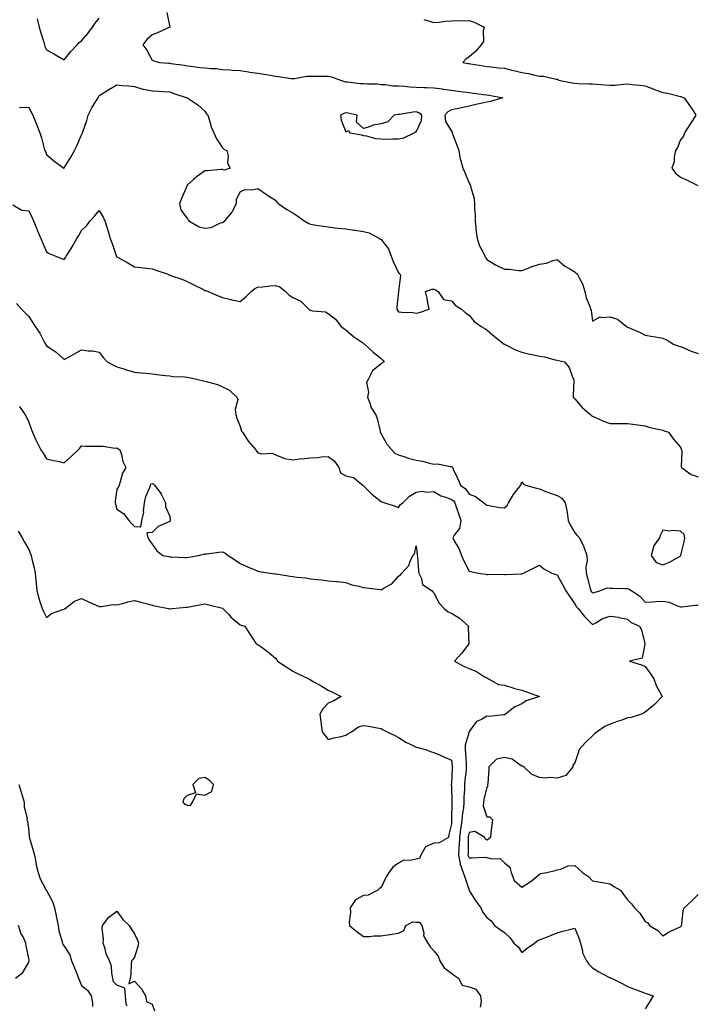
# Model space of a CAD drawing. Units: inches. Extents: x 934163 to 936803, y 7242458 to 7245098.
# Drawn here: x 935243 to 935627, y 7243497 to 7244056 of the extents above; entities that cross this region are included whole.
import ezdxf

# ---------------------------------------------------------------- set-up
doc = ezdxf.new("R2010")
doc.units = ezdxf.units.IN
doc.header["$MEASUREMENT"] = 0
doc.layers.add('Contour_93417242', color=7, linetype='Continuous', true_color=0x36fb7b)

msp = doc.modelspace()

# ---------------------------------------------------------------- linework, layer by layer
at = {"layer": 'Contour_93417242'}
for points in [[(935326.44, 7244060.31, 3226), (935328.05, 7244052, 3226), (935328.07, 7244051.94, 3226), (935328.08, 7244051.92, 3226), (935328.05, 7244051.91, 3226), (935328.03, 7244051.9, 3226), (935321.13, 7244048.83, 3226), (935318.05, 7244047.57, 3226), (935315.05, 7244044.92, 3226), (935312.88, 7244041.92, 3226), (935315.02, 7244038.89, 3226), (935318.05, 7244033.32, 3226), (935319, 7244032.88, 3226), (935322.17, 7244031.92, 3226), (935327.63, 7244031.49, 3226), (935328.05, 7244031.46, 3226), (935328.61, 7244031.36, 3226), (935336.46, 7244030.33, 3226), (935338.05, 7244030.02, 3226), (935340.11, 7244029.86, 3226), (935345.16, 7244029.03, 3226), (935348.05, 7244028.84, 3226), (935351.53, 7244028.44, 3226), (935354.6, 7244028.47, 3226), (935358.05, 7244027.95, 3226), (935362.3, 7244027.66, 3226), (935363.71, 7244027.58, 3226), (935368.05, 7244027.3, 3226), (935372.77, 7244026.64, 3226), (935373.48, 7244026.49, 3226), (935378.05, 7244025.77, 3226), (935381.43, 7244025.31, 3226), (935385.35, 7244024.62, 3226), (935388.05, 7244024.21, 3226), (935390.1, 7244023.97, 3226), (935397.09, 7244022.88, 3226), (935398.05, 7244022.75, 3226), (935398.94, 7244022.81, 3226), (935405.9, 7244024.07, 3226), (935408.05, 7244024.17, 3226), (935410.23, 7244024.1, 3226), (935415.79, 7244024.18, 3226), (935418.05, 7244024.12, 3226), (935419.91, 7244023.78, 3226), (935425.07, 7244021.92, 3226), (935427.27, 7244021.14, 3226), (935428.05, 7244021.01, 3226), (935429.05, 7244020.92, 3226), (935436.2, 7244020.06, 3226), (935438.05, 7244019.91, 3226), (935440.26, 7244019.71, 3226), (935445.87, 7244019.74, 3226), (935448.05, 7244019.5, 3226), (935450.55, 7244019.42, 3226), (935454.83, 7244018.7, 3226), (935458.05, 7244018.62, 3226), (935461.59, 7244018.38, 3226), (935464.26, 7244018.13, 3226), (935468.05, 7244017.89, 3226), (935472.25, 7244017.71, 3226), (935473.78, 7244017.65, 3226), (935478.05, 7244017.48, 3226), (935483, 7244016.87, 3226), (935483.12, 7244016.85, 3226), (935488.05, 7244016.24, 3226), (935491.85, 7244015.72, 3226), (935494.68, 7244015.29, 3226), (935498.05, 7244014.82, 3226), (935500.56, 7244014.43, 3226), (935506.22, 7244013.75, 3226), (935508.05, 7244013.48, 3226), (935509.49, 7244013.36, 3226), (935517.23, 7244011.92, 3226), (935510.14, 7244009.83, 3226), (935508.05, 7244009.3, 3226), (935504.7, 7244008.57, 3226), (935501.95, 7244008.01, 3226), (935498.05, 7244007.12, 3226), (935493.81, 7244006.16, 3226), (935491.93, 7244005.8, 3226), (935488.05, 7244004.98, 3226), (935486.03, 7244003.94, 3226), (935484.25, 7244001.92, 3226), (935484.64, 7243998.5, 3226), (935488.05, 7243992.85, 3226), (935488.4, 7243992.27, 3226), (935488.39, 7243991.92, 3226), (935488.6, 7243991.37, 3226), (935491.12, 7243984.99, 3226), (935492.21, 7243981.92, 3226), (935493.06, 7243976.93, 3226), (935493.07, 7243976.9, 3226), (935494.49, 7243971.92, 3226), (935495.55, 7243969.41, 3226), (935498.05, 7243963.38, 3226), (935498.62, 7243962.49, 3226), (935498.92, 7243961.92, 3226), (935499.03, 7243960.94, 3226), (935500.87, 7243954.74, 3226), (935501.08, 7243951.92, 3226), (935501.02, 7243948.94, 3226), (935501.58, 7243945.45, 3226), (935501.53, 7243941.92, 3226), (935501.92, 7243938.05, 3226), (935502.14, 7243936.01, 3226), (935502.54, 7243931.92, 3226), (935504.03, 7243927.9, 3226), (935505.97, 7243924, 3226), (935506.9, 7243921.92, 3226), (935507.32, 7243921.19, 3226), (935508.05, 7243920.02, 3226), (935512.96, 7243917.01, 3226), (935513.07, 7243916.94, 3226), (935518.05, 7243914.47, 3226), (935520.71, 7243914.58, 3226), (935526.2, 7243913.78, 3226), (935528.05, 7243913.88, 3226), (935531.15, 7243915.03, 3226), (935533.84, 7243916.13, 3226), (935538.05, 7243917.46, 3226), (935541.93, 7243918.03, 3226), (935545.63, 7243919.5, 3226), (935548.05, 7243920.06, 3226), (935552.45, 7243916.32, 3226), (935555.22, 7243914.75, 3226), (935558.05, 7243912.98, 3226), (935558.67, 7243912.54, 3226), (935559.46, 7243911.92, 3226), (935560.73, 7243909.23, 3226), (935562.43, 7243906.3, 3226), (935563.85, 7243901.92, 3226), (935564.43, 7243898.3, 3226), (935566.56, 7243893.41, 3226), (935566.95, 7243891.92, 3226), (935567.34, 7243891.21, 3226), (935568.05, 7243885.09, 3226), (935572.44, 7243887.53, 3226), (935573.23, 7243887.1, 3226), (935578.05, 7243887.54, 3226), (935582.35, 7243886.23, 3226), (935587.41, 7243881.92, 3226), (935587.84, 7243881.71, 3226), (935588.05, 7243881.69, 3226), (935588.47, 7243881.49, 3226), (935594.88, 7243878.76, 3226), (935598.05, 7243877.18, 3226), (935602.44, 7243876.31, 3226), (935603.84, 7243876.14, 3226), (935608.05, 7243875.38, 3226), (935610.41, 7243874.28, 3226), (935614.01, 7243871.92, 3226), (935617.06, 7243870.93, 3226), (935618.05, 7243870.59, 3226), (935620.28, 7243869.69, 3226), (935624.17, 7243868.03, 3226), (935628.05, 7243866.6, 3226)], [(935252.75, 7244056.62, 3226), (935253.96, 7244051.92, 3226), (935254.84, 7244048.71, 3226), (935256.58, 7244043.38, 3226), (935257.02, 7244041.92, 3226), (935257.14, 7244041.01, 3226), (935258.05, 7244039.03, 3226), (935262.71, 7244036.59, 3226), (935264.51, 7244035.46, 3226), (935268.05, 7244033.34, 3226), (935271.86, 7244038.1, 3226), (935275.51, 7244041.92, 3226), (935276.71, 7244043.26, 3226), (935278.05, 7244044.15, 3226), (935281.51, 7244048.46, 3226), (935284.3, 7244051.92, 3226), (935285.8, 7244054.18, 3226), (935288.05, 7244056.99, 3226)], [(935472.38, 7244056.25, 3227), (935474.3, 7244055.67, 3227), (935478.05, 7244054.61, 3227), (935481.02, 7244054.89, 3227), (935484.64, 7244055.33, 3227), (935488.05, 7244055.64, 3227), (935491.8, 7244055.67, 3227), (935494.33, 7244055.64, 3227), (935498.05, 7244055.67, 3227), (935500.96, 7244054.83, 3227), (935506.59, 7244051.92, 3227), (935505.99, 7244049.86, 3227), (935506.22, 7244043.76, 3227), (935504.81, 7244041.92, 3227), (935501.74, 7244038.24, 3227), (935498.05, 7244035.16, 3227), (935496.12, 7244033.84, 3227), (935494.43, 7244031.92, 3227), (935497.53, 7244031.4, 3227), (935498.05, 7244031.3, 3227), (935498.84, 7244031.13, 3227), (935506.22, 7244030.09, 3227), (935508.05, 7244029.62, 3227), (935510.54, 7244029.43, 3227), (935514.99, 7244028.86, 3227), (935518.05, 7244028.67, 3227), (935522.34, 7244027.63, 3227), (935523.52, 7244027.39, 3227), (935528.05, 7244026.19, 3227), (935531.71, 7244025.58, 3227), (935535.33, 7244024.64, 3227), (935538.05, 7244024.11, 3227), (935540.2, 7244024.08, 3227), (935547.51, 7244022.46, 3227), (935548.05, 7244022.45, 3227), (935548.35, 7244022.21, 3227), (935548.75, 7244021.92, 3227), (935556.57, 7244020.45, 3227), (935558.05, 7244020.17, 3227), (935559.94, 7244020.03, 3227), (935566.01, 7244019.88, 3227), (935568.05, 7244019.7, 3227), (935570.45, 7244019.52, 3227), (935575.35, 7244019.22, 3227), (935578.05, 7244019.01, 3227), (935580.92, 7244019.05, 3227), (935585.8, 7244019.67, 3227), (935588.05, 7244019.71, 3227), (935590.58, 7244019.38, 3227), (935595.12, 7244018.99, 3227), (935598.05, 7244018.57, 3227), (935602.91, 7244016.77, 3227), (935603.36, 7244016.61, 3227), (935608.05, 7244014.87, 3227), (935610.66, 7244014.53, 3227), (935617.27, 7244012.7, 3227), (935618.05, 7244012.56, 3227), (935618.57, 7244012.44, 3227), (935620.1, 7244011.92, 3227), (935623.4, 7244007.27, 3227), (935624.62, 7244005.35, 3227), (935626.86, 7244001.92, 3227), (935624.49, 7243998.36, 3227), (935623.32, 7243996.65, 3227), (935620.44, 7243991.92, 3227), (935619.81, 7243990.16, 3227), (935618.05, 7243988.04, 3227), (935616.28, 7243983.7, 3227), (935615.17, 7243981.92, 3227), (935614.42, 7243978.3, 3227), (935614.45, 7243975.51, 3227), (935613.12, 7243971.92, 3227), (935615.17, 7243969.05, 3227), (935618.05, 7243966.82, 3227), (935621.4, 7243965.27, 3227), (935627.84, 7243962.13, 3227)], [(935242.67, 7244006.54, 3225), (935243.53, 7244006.43, 3225), (935248.05, 7244006.49, 3225), (935249.55, 7244003.42, 3225), (935250.34, 7244001.92, 3225), (935251.84, 7243998.13, 3225), (935252.55, 7243996.41, 3225), (935254.23, 7243991.92, 3225), (935255.26, 7243989.13, 3225), (935256.85, 7243983.11, 3225), (935257.23, 7243981.92, 3225), (935257.44, 7243981.31, 3225), (935258.05, 7243979.64, 3225), (935262.26, 7243976.13, 3225), (935267.97, 7243971.92, 3225), (935268.05, 7243971.87, 3225), (935268.08, 7243971.92, 3225), (935268.14, 7243972.01, 3225), (935271.91, 7243978.06, 3225), (935274.08, 7243981.92, 3225), (935275.33, 7243984.64, 3225), (935278.05, 7243990.77, 3225), (935278.39, 7243991.58, 3225), (935278.51, 7243991.92, 3225), (935278.68, 7243992.55, 3225), (935281.06, 7243998.91, 3225), (935281.68, 7244001.92, 3225), (935283.81, 7244006.16, 3225), (935286.33, 7244010.2, 3225), (935287.35, 7244011.92, 3225), (935287.58, 7244012.39, 3225), (935288.05, 7244013.16, 3225), (935291.37, 7244015.23, 3225), (935293.42, 7244016.55, 3225), (935298.05, 7244019.23, 3225), (935301.04, 7244018.93, 3225), (935304.72, 7244018.59, 3225), (935308.05, 7244018.24, 3225), (935312.84, 7244016.71, 3225), (935313.24, 7244016.73, 3225), (935318.05, 7244015.87, 3225), (935321.69, 7244015.55, 3225), (935324.52, 7244015.46, 3225), (935328.05, 7244015.18, 3225), (935330.47, 7244014.34, 3225), (935337.98, 7244011.92, 3225), (935338, 7244011.87, 3225), (935338.05, 7244011.83, 3225), (935338.34, 7244011.63, 3225), (935343.96, 7244007.83, 3225), (935348.05, 7244004.26, 3225), (935348.92, 7244002.79, 3225), (935349.61, 7244001.92, 3225), (935350.44, 7243999.53, 3225), (935351.54, 7243995.41, 3225), (935353.08, 7243991.92, 3225), (935354.63, 7243988.5, 3225), (935358.05, 7243983.38, 3225), (935358.81, 7243982.67, 3225), (935360.44, 7243981.92, 3225), (935361.18, 7243978.79, 3225), (935360.85, 7243974.72, 3225), (935362.42, 7243971.92, 3225), (935359.13, 7243970.85, 3225), (935358.05, 7243971.1, 3225), (935357.29, 7243971.17, 3225), (935349.59, 7243970.38, 3225), (935348.05, 7243970.47, 3225), (935343.1, 7243966.87, 3225), (935341.62, 7243965.49, 3225), (935338.05, 7243962.18, 3225), (935337.94, 7243962.03, 3225), (935337.91, 7243961.92, 3225), (935337.82, 7243961.69, 3225), (935334.89, 7243955.07, 3225), (935333.64, 7243951.92, 3225), (935334.35, 7243948.22, 3225), (935338.05, 7243943.36, 3225), (935338.74, 7243942.61, 3225), (935338.9, 7243941.92, 3225), (935344.75, 7243938.62, 3225), (935348.05, 7243937.87, 3225), (935351.67, 7243938.3, 3225), (935356.95, 7243940.82, 3225), (935358.05, 7243941.07, 3225), (935358.52, 7243941.45, 3225), (935359.27, 7243941.92, 3225), (935363.27, 7243946.71, 3225), (935363.63, 7243947.5, 3225), (935366.03, 7243951.92, 3225), (935365.91, 7243954.07, 3225), (935368.05, 7243958.55, 3225), (935370.41, 7243959.56, 3225), (935375.91, 7243959.78, 3225), (935378.05, 7243960.3, 3225), (935383.01, 7243956.88, 3225), (935383.23, 7243956.74, 3225), (935388.05, 7243953.65, 3225), (935388.8, 7243952.67, 3225), (935389.54, 7243951.92, 3225), (935394.61, 7243948.47, 3225), (935398.05, 7243946.51, 3225), (935400.75, 7243944.62, 3225), (935404.44, 7243941.92, 3225), (935406.73, 7243940.6, 3225), (935408.05, 7243940.04, 3225), (935410.27, 7243939.7, 3225), (935415.1, 7243938.97, 3225), (935418.05, 7243938.52, 3225), (935421.86, 7243938.11, 3225), (935423.9, 7243937.77, 3225), (935428.05, 7243937.37, 3225), (935432.86, 7243936.73, 3225), (935433.33, 7243936.65, 3225), (935438.05, 7243935.95, 3225), (935441.35, 7243935.22, 3225), (935447.13, 7243931.92, 3225), (935447.72, 7243931.59, 3225), (935448.05, 7243931.36, 3225), (935452.26, 7243926.13, 3225), (935453.71, 7243921.92, 3225), (935454.96, 7243918.83, 3225), (935458.05, 7243912.51, 3225), (935458.34, 7243912.21, 3225), (935458.67, 7243911.92, 3225), (935459, 7243910.96, 3225), (935458.05, 7243901.92, 3225), (935457.04, 7243892.93, 3225), (935456.95, 7243891.92, 3225), (935457.37, 7243891.25, 3225), (935458.05, 7243890.38, 3225), (935459.85, 7243890.12, 3225), (935466.02, 7243889.89, 3225), (935468.05, 7243889.54, 3225), (935469.93, 7243890.04, 3225), (935475.29, 7243891.92, 3225), (935474.57, 7243895.4, 3225), (935474.26, 7243898.13, 3225), (935473.27, 7243901.92, 3225), (935476.82, 7243903.15, 3225), (935478.05, 7243903.23, 3225), (935479, 7243902.87, 3225), (935480.51, 7243901.92, 3225), (935483.53, 7243897.4, 3225), (935488.05, 7243896.57, 3225), (935490.21, 7243894.08, 3225), (935493.66, 7243891.92, 3225), (935495.98, 7243889.85, 3225), (935498.05, 7243888.41, 3225), (935500.98, 7243884.85, 3225), (935504.82, 7243881.92, 3225), (935506.93, 7243880.81, 3225), (935508.05, 7243880.07, 3225), (935512.51, 7243876.38, 3225), (935518.03, 7243871.92, 3225), (935518.07, 7243871.9, 3225), (935524.77, 7243868.64, 3225), (935528.05, 7243867.47, 3225), (935532.45, 7243866.32, 3225), (935533.84, 7243866.13, 3225), (935538.05, 7243865.23, 3225), (935540.88, 7243864.74, 3225), (935546.87, 7243863.1, 3225), (935548.05, 7243862.86, 3225), (935548.8, 7243862.67, 3225), (935552.15, 7243861.92, 3225), (935554.86, 7243858.73, 3225), (935556.81, 7243853.16, 3225), (935557.42, 7243851.92, 3225), (935557.43, 7243851.3, 3225), (935557.2, 7243842.77, 3225), (935557.22, 7243841.92, 3225), (935557.58, 7243841.45, 3225), (935558.05, 7243840.94, 3225), (935562.17, 7243836.04, 3225), (935567.14, 7243831.92, 3225), (935567.61, 7243831.47, 3225), (935568.05, 7243831.18, 3225), (935569.35, 7243830.62, 3225), (935574.41, 7243828.28, 3225), (935578.05, 7243826.88, 3225), (935583.03, 7243826.9, 3225), (935583.07, 7243826.9, 3225), (935588.05, 7243826.92, 3225), (935592.49, 7243826.36, 3225), (935593.84, 7243826.13, 3225), (935598.05, 7243825.55, 3225), (935600.74, 7243824.61, 3225), (935606.4, 7243823.56, 3225), (935608.05, 7243823.11, 3225), (935608.85, 7243822.72, 3225), (935611.3, 7243821.92, 3225), (935614.13, 7243818, 3225), (935618.05, 7243813.46, 3225), (935618.44, 7243812.3, 3225), (935618.7, 7243811.92, 3225), (935618.89, 7243811.07, 3225), (935618.45, 7243802.32, 3225), (935618.65, 7243801.92, 3225), (935624.06, 7243797.93, 3225), (935628.05, 7243796.71, 3225)], [(935238.96, 7243951.01, 3224), (935244.15, 7243948.01, 3224), (935248.05, 7243947.72, 3224), (935249.9, 7243943.77, 3224), (935250.73, 7243941.92, 3224), (935252.6, 7243937.37, 3224), (935252.86, 7243936.72, 3224), (935254.88, 7243931.92, 3224), (935255.74, 7243929.61, 3224), (935258.05, 7243924.34, 3224), (935259.67, 7243923.54, 3224), (935263.48, 7243921.92, 3224), (935266.7, 7243920.56, 3224), (935268.05, 7243920.11, 3224), (935268.83, 7243921.15, 3224), (935269.33, 7243921.92, 3224), (935271.55, 7243925.42, 3224), (935272.73, 7243927.23, 3224), (935275.39, 7243931.92, 3224), (935276.37, 7243933.6, 3224), (935278.05, 7243936.52, 3224), (935280.82, 7243939.16, 3224), (935282.82, 7243941.92, 3224), (935285.32, 7243944.65, 3224), (935288.05, 7243947.93, 3224), (935290.27, 7243944.15, 3224), (935291.23, 7243941.92, 3224), (935292.69, 7243937.27, 3224), (935292.87, 7243936.74, 3224), (935294.32, 7243931.92, 3224), (935295.32, 7243929.19, 3224), (935297.66, 7243922.31, 3224), (935297.8, 7243921.92, 3224), (935297.9, 7243921.76, 3224), (935298.05, 7243921.59, 3224), (935298.81, 7243921.17, 3224), (935304.2, 7243918.07, 3224), (935308.05, 7243915.98, 3224), (935311.64, 7243915.51, 3224), (935314.81, 7243915.16, 3224), (935318.05, 7243914.75, 3224), (935320.14, 7243914.01, 3224), (935326.52, 7243911.92, 3224), (935327.57, 7243911.44, 3224), (935328.05, 7243911.23, 3224), (935329.16, 7243910.81, 3224), (935335, 7243908.87, 3224), (935338.05, 7243907.54, 3224), (935341.83, 7243905.7, 3224), (935346.81, 7243903.16, 3224), (935348.05, 7243902.54, 3224), (935348.51, 7243902.38, 3224), (935349.88, 7243901.92, 3224), (935355.53, 7243899.4, 3224), (935358.05, 7243898.38, 3224), (935362.67, 7243897.3, 3224), (935363.26, 7243897.13, 3224), (935368.05, 7243896.16, 3224), (935371.2, 7243898.78, 3224), (935374.27, 7243901.92, 3224), (935376.38, 7243903.6, 3224), (935378.05, 7243904.4, 3224), (935380.72, 7243904.59, 3224), (935384.95, 7243905.02, 3224), (935388.05, 7243905.22, 3224), (935390.61, 7243904.49, 3224), (935393.77, 7243901.92, 3224), (935395.9, 7243899.77, 3224), (935398.05, 7243898.39, 3224), (935402.51, 7243896.38, 3224), (935407.05, 7243891.92, 3224), (935407.61, 7243891.48, 3224), (935408.05, 7243891.24, 3224), (935409.04, 7243890.93, 3224), (935416.5, 7243890.37, 3224), (935418.05, 7243889.38, 3224), (935422.21, 7243886.08, 3224), (935425.37, 7243881.92, 3224), (935427, 7243880.87, 3224), (935428.05, 7243880.03, 3224), (935432.46, 7243876.33, 3224), (935435.84, 7243874.13, 3224), (935438.05, 7243872.62, 3224), (935438.33, 7243872.2, 3224), (935438.74, 7243871.92, 3224), (935443.6, 7243867.48, 3224), (935448.05, 7243863.77, 3224), (935449.03, 7243862.9, 3224), (935449.88, 7243861.92, 3224), (935448.61, 7243861.36, 3224), (935448.05, 7243860.84, 3224), (935443.18, 7243856.78, 3224), (935440.64, 7243851.92, 3224), (935439.85, 7243850.12, 3224), (935440.88, 7243844.74, 3224), (935440.39, 7243841.92, 3224), (935441.86, 7243838.11, 3224), (935442.28, 7243836.15, 3224), (935445.14, 7243831.92, 3224), (935445.9, 7243829.76, 3224), (935447.47, 7243822.5, 3224), (935447.63, 7243821.92, 3224), (935447.75, 7243821.62, 3224), (935448.05, 7243821.15, 3224), (935451.39, 7243815.27, 3224), (935454.25, 7243811.92, 3224), (935456.06, 7243809.93, 3224), (935458.05, 7243809.13, 3224), (935462.18, 7243807.79, 3224), (935463.45, 7243807.32, 3224), (935468.05, 7243806.04, 3224), (935471.64, 7243805.5, 3224), (935475.6, 7243804.36, 3224), (935478.05, 7243803.9, 3224), (935480.12, 7243803.99, 3224), (935487.43, 7243802.54, 3224), (935488.05, 7243802.58, 3224), (935488.4, 7243802.26, 3224), (935488.57, 7243801.92, 3224), (935489.01, 7243800.95, 3224), (935491.65, 7243795.52, 3224), (935493.15, 7243791.92, 3224), (935495.93, 7243789.8, 3224), (935498.05, 7243786.89, 3224), (935501.61, 7243785.48, 3224), (935506.48, 7243781.92, 3224), (935507.31, 7243781.18, 3224), (935508.05, 7243780.53, 3224), (935509.53, 7243780.44, 3224), (935515.37, 7243779.24, 3224), (935518.05, 7243779.11, 3224), (935519.57, 7243780.4, 3224), (935520.32, 7243781.92, 3224), (935523.26, 7243786.71, 3224), (935525.18, 7243789.05, 3224), (935527.47, 7243791.92, 3224), (935527.59, 7243792.39, 3224), (935528.05, 7243793.89, 3224), (935528.83, 7243792.7, 3224), (935530.1, 7243791.92, 3224), (935536.28, 7243790.15, 3224), (935538.05, 7243789.75, 3224), (935541.59, 7243788.38, 3224), (935543.63, 7243787.5, 3224), (935548.05, 7243786.01, 3224), (935550.75, 7243784.62, 3224), (935552.63, 7243781.92, 3224), (935553.56, 7243777.44, 3224), (935553.65, 7243776.32, 3224), (935554.38, 7243771.92, 3224), (935555.43, 7243769.3, 3224), (935558.05, 7243764.85, 3224), (935559.47, 7243763.34, 3224), (935560.76, 7243761.92, 3224), (935563.1, 7243756.97, 3224), (935563.13, 7243756.84, 3224), (935564.88, 7243751.92, 3224), (935565.09, 7243748.96, 3224), (935564.39, 7243745.57, 3224), (935564.55, 7243741.92, 3224), (935565.3, 7243739.17, 3224), (935566.76, 7243733.21, 3224), (935567.09, 7243731.92, 3224), (935567.46, 7243731.33, 3224), (935568.05, 7243730.74, 3224), (935569.01, 7243730.96, 3224), (935572.35, 7243731.92, 3224), (935576.41, 7243733.56, 3224), (935578.05, 7243733.38, 3224), (935579.48, 7243733.35, 3224), (935586.77, 7243733.2, 3224), (935588.05, 7243733.16, 3224), (935588.98, 7243732.85, 3224), (935590.41, 7243731.92, 3224), (935594.94, 7243728.8, 3224), (935598.05, 7243725.55, 3224), (935601.86, 7243725.73, 3224), (935604.1, 7243725.87, 3224), (935608.05, 7243726.06, 3224), (935611.65, 7243725.51, 3224), (935616.81, 7243723.16, 3224), (935618.05, 7243722.84, 3224), (935618.88, 7243722.75, 3224), (935626.13, 7243723.84, 3224), (935628.05, 7243723.72, 3224)], [(935241.11, 7243894.98, 3223), (935243.99, 7243891.92, 3223), (935245.97, 7243889.85, 3223), (935248.05, 7243887.66, 3223), (935250.29, 7243884.17, 3223), (935251.69, 7243881.92, 3223), (935254.27, 7243878.13, 3223), (935257.02, 7243872.95, 3223), (935257.61, 7243871.92, 3223), (935257.75, 7243871.63, 3223), (935258.05, 7243871.04, 3223), (935260.72, 7243869.25, 3223), (935263.62, 7243867.49, 3223), (935268.05, 7243863.25, 3223), (935270.94, 7243864.81, 3223), (935273.7, 7243866.28, 3223), (935278.05, 7243868.74, 3223), (935281.72, 7243868.25, 3223), (935284.25, 7243868.11, 3223), (935288.05, 7243867.5, 3223), (935290.41, 7243864.28, 3223), (935292.59, 7243861.92, 3223), (935296.13, 7243860, 3223), (935298.05, 7243859.1, 3223), (935302.06, 7243857.92, 3223), (935303.59, 7243857.47, 3223), (935308.05, 7243856.13, 3223), (935311.82, 7243855.7, 3223), (935314.51, 7243855.46, 3223), (935318.05, 7243855.06, 3223), (935320.8, 7243854.67, 3223), (935325.74, 7243854.23, 3223), (935328.05, 7243853.94, 3223), (935329.82, 7243853.69, 3223), (935336.54, 7243853.43, 3223), (935338.05, 7243853.25, 3223), (935339.17, 7243853.04, 3223), (935344.07, 7243851.92, 3223), (935347.32, 7243851.19, 3223), (935348.05, 7243850.99, 3223), (935349.46, 7243850.51, 3223), (935355.14, 7243849.02, 3223), (935358.05, 7243847.74, 3223), (935361.93, 7243845.8, 3223), (935366.12, 7243841.92, 3223), (935366.68, 7243840.55, 3223), (935365.13, 7243834.84, 3223), (935365.55, 7243831.92, 3223), (935366.11, 7243829.98, 3223), (935368.05, 7243825.27, 3223), (935368.75, 7243822.61, 3223), (935369.37, 7243821.92, 3223), (935372.07, 7243817.9, 3223), (935372.83, 7243816.7, 3223), (935376.97, 7243811.92, 3223), (935377.33, 7243811.2, 3223), (935378.05, 7243810.34, 3223), (935380.18, 7243809.79, 3223), (935386.3, 7243810.17, 3223), (935388.05, 7243809.07, 3223), (935392.52, 7243807.45, 3223), (935393.19, 7243807.06, 3223), (935398.05, 7243806.26, 3223), (935403.01, 7243806.97, 3223), (935403.08, 7243806.95, 3223), (935408.05, 7243807.38, 3223), (935412.36, 7243807.61, 3223), (935414.05, 7243807.92, 3223), (935418.05, 7243808.2, 3223), (935421.7, 7243805.57, 3223), (935424.1, 7243801.92, 3223), (935425.07, 7243798.93, 3223), (935428.05, 7243797.3, 3223), (935432.42, 7243796.3, 3223), (935437.66, 7243791.92, 3223), (935437.86, 7243791.72, 3223), (935438.05, 7243791.6, 3223), (935442.86, 7243786.73, 3223), (935444.66, 7243785.31, 3223), (935448.05, 7243782.55, 3223), (935448.57, 7243782.45, 3223), (935450.13, 7243781.92, 3223), (935456.03, 7243779.9, 3223), (935458.05, 7243779.3, 3223), (935459.01, 7243780.95, 3223), (935460.34, 7243781.92, 3223), (935464.23, 7243785.74, 3223), (935468.05, 7243787.94, 3223), (935471.55, 7243788.42, 3223), (935474.1, 7243787.97, 3223), (935478.05, 7243788.28, 3223), (935481.96, 7243785.83, 3223), (935484.86, 7243785.1, 3223), (935488.05, 7243783.86, 3223), (935489.12, 7243782.99, 3223), (935489.96, 7243781.92, 3223), (935490.93, 7243779.04, 3223), (935491.93, 7243775.8, 3223), (935493.34, 7243771.92, 3223), (935492.59, 7243767.38, 3223), (935489.62, 7243763.49, 3223), (935488.82, 7243761.92, 3223), (935489.62, 7243760.35, 3223), (935492.15, 7243756.02, 3223), (935493.71, 7243751.92, 3223), (935495.11, 7243748.98, 3223), (935498.05, 7243743, 3223), (935499.04, 7243742.91, 3223), (935503.28, 7243741.92, 3223), (935507.53, 7243741.39, 3223), (935508.05, 7243741.27, 3223), (935508.83, 7243741.14, 3223), (935517.48, 7243741.35, 3223), (935518.05, 7243741.2, 3223), (935518.79, 7243741.18, 3223), (935527.67, 7243741.54, 3223), (935528.05, 7243741.53, 3223), (935528.27, 7243741.7, 3223), (935528.84, 7243741.92, 3223), (935534.97, 7243745.01, 3223), (935538.05, 7243746.46, 3223), (935540.47, 7243744.34, 3223), (935545.1, 7243741.92, 3223), (935547.24, 7243741.12, 3223), (935548.05, 7243740.96, 3223), (935551.35, 7243735.22, 3223), (935552.98, 7243731.92, 3223), (935554.98, 7243728.85, 3223), (935558.05, 7243724.6, 3223), (935558.99, 7243722.87, 3223), (935559.92, 7243721.92, 3223), (935563.54, 7243717.42, 3223), (935568.05, 7243712.88, 3223), (935569.96, 7243713.83, 3223), (935573.84, 7243716.13, 3223), (935578.05, 7243717.58, 3223), (935583.01, 7243716.88, 3223), (935583.14, 7243716.83, 3223), (935588.05, 7243715.77, 3223), (935590.04, 7243713.91, 3223), (935594.73, 7243711.92, 3223), (935595.85, 7243709.72, 3223), (935597.86, 7243702.11, 3223), (935597.93, 7243701.92, 3223), (935597.79, 7243701.66, 3223), (935596.25, 7243693.73, 3223), (935589.03, 7243691.92, 3223), (935596.01, 7243689.88, 3223), (935598.05, 7243688.95, 3223), (935601, 7243684.87, 3223), (935602.91, 7243681.92, 3223), (935604.27, 7243678.14, 3223), (935607.22, 7243672.75, 3223), (935607.62, 7243671.92, 3223), (935602.95, 7243667.02, 3223), (935598.05, 7243663.11, 3223), (935597.33, 7243662.63, 3223), (935596.01, 7243661.92, 3223), (935589.97, 7243660, 3223), (935588.05, 7243659.72, 3223), (935584.69, 7243658.56, 3223), (935582.26, 7243657.71, 3223), (935578.05, 7243656.28, 3223), (935575.15, 7243654.81, 3223), (935570.71, 7243651.92, 3223), (935569.27, 7243650.7, 3223), (935568.05, 7243649.6, 3223), (935564.22, 7243645.75, 3223), (935560.57, 7243641.92, 3223), (935559.94, 7243640.03, 3223), (935558.05, 7243634.33, 3223), (935556.97, 7243632.99, 3223), (935557.03, 7243631.92, 3223), (935552.9, 7243627.07, 3223), (935548.05, 7243625.62, 3223), (935544.05, 7243625.91, 3223), (935541.67, 7243625.54, 3223), (935538.05, 7243625.97, 3223), (935533.72, 7243627.59, 3223), (935529.05, 7243631.92, 3223), (935528.47, 7243632.34, 3223), (935528.05, 7243632.33, 3223), (935527.11, 7243632.87, 3223), (935522.49, 7243636.36, 3223), (935518.05, 7243637.31, 3223), (935513.63, 7243636.34, 3223), (935509.34, 7243631.92, 3223), (935509.22, 7243630.75, 3223), (935508.6, 7243622.47, 3223), (935508.55, 7243621.92, 3223), (935508.73, 7243621.24, 3223), (935508.05, 7243620.39, 3223), (935506.46, 7243613.51, 3223), (935506.18, 7243611.92, 3223), (935506.05, 7243609.92, 3223), (935508.05, 7243603.52, 3223), (935509.73, 7243603.6, 3223), (935511.38, 7243601.92, 3223), (935510.99, 7243598.98, 3223), (935510.4, 7243594.26, 3223), (935510.12, 7243591.92, 3223), (935509.09, 7243590.88, 3223), (935508.05, 7243590.41, 3223), (935507.23, 7243591.11, 3223), (935506.92, 7243591.92, 3223), (935501.39, 7243595.27, 3223), (935498.05, 7243594.66, 3223), (935497.54, 7243592.43, 3223), (935497.48, 7243591.92, 3223), (935497.44, 7243591.31, 3223), (935497.42, 7243582.55, 3223), (935497.38, 7243581.92, 3223), (935497.49, 7243581.36, 3223), (935498.05, 7243580.36, 3223), (935499.69, 7243580.28, 3223), (935506.8, 7243580.66, 3223), (935508.05, 7243580.59, 3223), (935510.08, 7243579.89, 3223), (935515.79, 7243579.66, 3223), (935518.05, 7243577.48, 3223), (935521.13, 7243575, 3223), (935521.9, 7243571.92, 3223), (935523.65, 7243567.53, 3223), (935528.05, 7243563.71, 3223), (935532.74, 7243566.61, 3223), (935533.14, 7243566.83, 3223), (935538.05, 7243571.13, 3223), (935538.53, 7243571.44, 3223), (935542.24, 7243571.92, 3223), (935546.84, 7243573.13, 3223), (935548.05, 7243573.59, 3223), (935550.04, 7243573.9, 3223), (935554.24, 7243575.73, 3223), (935558.05, 7243576.04, 3223), (935560.19, 7243574.06, 3223), (935562.45, 7243571.92, 3223), (935565.77, 7243569.63, 3223), (935568.05, 7243567.28, 3223), (935572.58, 7243566.45, 3223), (935573.72, 7243566.25, 3223), (935578.05, 7243565.46, 3223), (935580.2, 7243564.08, 3223), (935584.01, 7243561.92, 3223), (935585.69, 7243559.56, 3223), (935588.05, 7243556.5, 3223), (935590.25, 7243554.12, 3223), (935592, 7243551.92, 3223), (935594.99, 7243548.86, 3223), (935598.05, 7243544.24, 3223), (935599.45, 7243543.32, 3223), (935600.56, 7243541.92, 3223), (935605.12, 7243538.99, 3223), (935608.05, 7243535.96, 3223), (935611.64, 7243538.33, 3223), (935616.65, 7243540.51, 3223), (935618.05, 7243541.23, 3223), (935618.39, 7243541.58, 3223), (935618.57, 7243541.92, 3223), (935618.75, 7243542.62, 3223), (935619.58, 7243550.39, 3223), (935620.16, 7243551.92, 3223), (935624.31, 7243555.65, 3223), (935628.05, 7243559.49, 3223)], [(935242.76, 7243836.63, 3222), (935245.94, 7243831.92, 3222), (935246.65, 7243830.51, 3222), (935248.05, 7243827.68, 3222), (935249.5, 7243823.38, 3222), (935250.14, 7243821.92, 3222), (935251.92, 7243818.05, 3222), (935252.6, 7243816.47, 3222), (935254.95, 7243811.92, 3222), (935256.16, 7243810.03, 3222), (935258.05, 7243806.85, 3222), (935261.99, 7243805.86, 3222), (935264.52, 7243805.45, 3222), (935268.05, 7243804.67, 3222), (935271.9, 7243808.06, 3222), (935276.07, 7243811.92, 3222), (935277.01, 7243812.96, 3222), (935278.05, 7243814.25, 3222), (935280.27, 7243814.14, 3222), (935285.83, 7243814.14, 3222), (935288.05, 7243814.04, 3222), (935290.27, 7243814.14, 3222), (935296.98, 7243812.98, 3222), (935298.05, 7243813.06, 3222), (935298.73, 7243812.6, 3222), (935299.75, 7243811.92, 3222), (935300.6, 7243809.37, 3222), (935301.43, 7243805.3, 3222), (935303.07, 7243801.92, 3222), (935301.24, 7243798.74, 3222), (935300, 7243793.86, 3222), (935299.26, 7243791.92, 3222), (935298.98, 7243790.99, 3222), (935298.05, 7243789.7, 3222), (935297.11, 7243782.86, 3222), (935297.13, 7243781.92, 3222), (935297.33, 7243781.21, 3222), (935298.05, 7243778.35, 3222), (935301.87, 7243775.75, 3222), (935304.93, 7243771.92, 3222), (935306.36, 7243770.23, 3222), (935308.05, 7243768.38, 3222), (935311.63, 7243768.34, 3222), (935312.27, 7243771.92, 3222), (935313.34, 7243776.63, 3222), (935313.26, 7243777.13, 3222), (935313.79, 7243781.92, 3222), (935314.41, 7243785.56, 3222), (935316.81, 7243790.68, 3222), (935317.17, 7243791.92, 3222), (935317.3, 7243792.67, 3222), (935318.05, 7243792.88, 3222), (935318.71, 7243792.58, 3222), (935319.43, 7243791.92, 3222), (935323.11, 7243786.98, 3222), (935323.19, 7243786.77, 3222), (935325.62, 7243781.92, 3222), (935325.72, 7243779.6, 3222), (935328.05, 7243774.36, 3222), (935328.32, 7243772.19, 3222), (935328.31, 7243771.92, 3222), (935328.27, 7243771.7, 3222), (935328.05, 7243771.37, 3222), (935326.84, 7243770.71, 3222), (935321.44, 7243768.53, 3222), (935318.05, 7243764.95, 3222), (935315.05, 7243764.92, 3222), (935315.6, 7243761.92, 3222), (935316.62, 7243760.48, 3222), (935318.05, 7243758.38, 3222), (935320.73, 7243754.6, 3222), (935324.2, 7243751.92, 3222), (935327.52, 7243751.38, 3222), (935328.05, 7243751.28, 3222), (935328.71, 7243751.26, 3222), (935337.02, 7243750.89, 3222), (935338.05, 7243750.87, 3222), (935338.89, 7243751.07, 3222), (935344.47, 7243751.92, 3222), (935347.24, 7243752.73, 3222), (935348.05, 7243752.84, 3222), (935349.07, 7243752.95, 3222), (935356.03, 7243753.93, 3222), (935358.05, 7243754.11, 3222), (935359.48, 7243753.35, 3222), (935361.19, 7243751.92, 3222), (935365.46, 7243749.33, 3222), (935368.05, 7243747.5, 3222), (935371.9, 7243745.78, 3222), (935375.96, 7243744.01, 3222), (935378.05, 7243743.09, 3222), (935379.12, 7243742.98, 3222), (935385, 7243741.92, 3222), (935387.73, 7243741.6, 3222), (935388.05, 7243741.55, 3222), (935388.47, 7243741.5, 3222), (935396.38, 7243740.26, 3222), (935398.05, 7243740.08, 3222), (935400.24, 7243739.72, 3222), (935405.41, 7243739.28, 3222), (935408.05, 7243738.77, 3222), (935411.65, 7243738.32, 3222), (935414.26, 7243738.12, 3222), (935418.05, 7243737.59, 3222), (935422.81, 7243737.15, 3222), (935423.31, 7243737.18, 3222), (935428.05, 7243736.6, 3222), (935431.55, 7243735.42, 3222), (935435.36, 7243734.61, 3222), (935438.05, 7243733.85, 3222), (935439.76, 7243733.64, 3222), (935447.29, 7243732.67, 3222), (935448.05, 7243732.58, 3222), (935449.77, 7243733.65, 3222), (935454.12, 7243735.85, 3222), (935458.05, 7243740.25, 3222), (935459, 7243740.97, 3222), (935459.82, 7243741.92, 3222), (935463.74, 7243746.23, 3222), (935464.32, 7243748.19, 3222), (935466.06, 7243751.92, 3222), (935466.99, 7243752.98, 3222), (935468.05, 7243757.48, 3222), (935468.6, 7243752.47, 3222), (935468.64, 7243751.92, 3222), (935468.75, 7243751.22, 3222), (935469.34, 7243743.21, 3222), (935469.59, 7243741.92, 3222), (935470.96, 7243739.01, 3222), (935471.64, 7243735.51, 3222), (935477.03, 7243731.92, 3222), (935477.53, 7243731.39, 3222), (935478.05, 7243730.83, 3222), (935481.03, 7243724.9, 3222), (935483.9, 7243721.92, 3222), (935486.17, 7243720.04, 3222), (935488.05, 7243719.27, 3222), (935492.51, 7243716.38, 3222), (935497.63, 7243711.92, 3222), (935497.51, 7243711.38, 3222), (935497.92, 7243702.05, 3222), (935497.87, 7243701.92, 3222), (935497.26, 7243701.13, 3222), (935493.64, 7243696.33, 3222), (935489.82, 7243691.92, 3222), (935495.17, 7243689.04, 3222), (935498.05, 7243687.9, 3222), (935502.2, 7243686.07, 3222), (935506.81, 7243683.16, 3222), (935508.05, 7243682.45, 3222), (935508.51, 7243682.38, 3222), (935509, 7243681.92, 3222), (935514.78, 7243678.66, 3222), (935518.05, 7243678.27, 3222), (935522.9, 7243676.76, 3222), (935523.28, 7243676.69, 3222), (935528.05, 7243675.45, 3222), (935530.66, 7243674.54, 3222), (935537.95, 7243671.92, 3222), (935530.5, 7243669.47, 3222), (935528.05, 7243667.72, 3222), (935523.97, 7243666, 3222), (935518.79, 7243661.92, 3222), (935518.34, 7243661.63, 3222), (935518.05, 7243661.51, 3222), (935517.66, 7243661.53, 3222), (935509.32, 7243660.64, 3222), (935508.05, 7243660.68, 3222), (935504.99, 7243658.86, 3222), (935502.3, 7243657.67, 3222), (935498.05, 7243652.02, 3222), (935498.02, 7243651.95, 3222), (935498.02, 7243651.92, 3222), (935498.02, 7243651.89, 3222), (935495.74, 7243644.23, 3222), (935495.74, 7243641.92, 3222), (935495.95, 7243639.81, 3222), (935496.31, 7243633.67, 3222), (935496.46, 7243631.92, 3222), (935496.31, 7243630.18, 3222), (935495.62, 7243624.35, 3222), (935495.42, 7243621.92, 3222), (935495.38, 7243619.25, 3222), (935495.12, 7243614.85, 3222), (935495.08, 7243611.92, 3222), (935494.77, 7243608.65, 3222), (935494.31, 7243605.66, 3222), (935494.01, 7243601.92, 3222), (935493.33, 7243597.2, 3222), (935493.23, 7243596.74, 3222), (935492.66, 7243591.92, 3222), (935492.41, 7243587.56, 3222), (935492.23, 7243586.1, 3222), (935491.96, 7243581.92, 3222), (935492.95, 7243577.02, 3222), (935492.94, 7243576.81, 3222), (935494.74, 7243571.92, 3222), (935495.53, 7243569.4, 3222), (935498.01, 7243561.96, 3222), (935498.03, 7243561.92, 3222), (935498.03, 7243561.9, 3222), (935498.05, 7243561.78, 3222), (935501.83, 7243555.7, 3222), (935504.79, 7243551.92, 3222), (935505.7, 7243549.57, 3222), (935508.05, 7243546.49, 3222), (935510.66, 7243544.53, 3222), (935512.49, 7243541.92, 3222), (935515.67, 7243539.54, 3222), (935518.05, 7243537.94, 3222), (935521.21, 7243535.08, 3222), (935523.46, 7243531.92, 3222), (935525.94, 7243529.81, 3222), (935528.05, 7243526.5, 3222), (935530.99, 7243528.98, 3222), (935535.19, 7243531.92, 3222), (935536.73, 7243533.24, 3222), (935538.05, 7243533.79, 3222), (935541.11, 7243534.98, 3222), (935543.95, 7243536.01, 3222), (935548.05, 7243537.75, 3222), (935551.3, 7243538.67, 3222), (935555.91, 7243539.77, 3222), (935558.05, 7243540.34, 3222), (935560.53, 7243534.4, 3222), (935561.31, 7243531.92, 3222), (935562.44, 7243527.53, 3222), (935562.48, 7243526.35, 3222), (935564.62, 7243521.92, 3222), (935566.08, 7243519.95, 3222), (935568.05, 7243517.94, 3222), (935571.67, 7243515.53, 3222), (935577.37, 7243512.6, 3222), (935578.05, 7243512.22, 3222), (935578.27, 7243512.14, 3222), (935578.86, 7243511.92, 3222), (935585.03, 7243508.89, 3222), (935588.05, 7243507.31, 3222), (935591.9, 7243505.77, 3222), (935595.56, 7243504.41, 3222), (935598.05, 7243503.45, 3222), (935599.18, 7243503.05, 3222), (935602.57, 7243501.92, 3222), (935600.82, 7243499.15, 3222), (935598.05, 7243494.5, 3222)], [(935241.96, 7243765.84, 3221), (935244.27, 7243761.92, 3221), (935245.69, 7243759.56, 3221), (935248.05, 7243755.32, 3221), (935249.05, 7243752.92, 3221), (935249.39, 7243751.92, 3221), (935249.79, 7243750.18, 3221), (935251.03, 7243744.9, 3221), (935251.69, 7243741.92, 3221), (935252.11, 7243737.86, 3221), (935252.16, 7243736.03, 3221), (935252.67, 7243731.92, 3221), (935253.83, 7243727.7, 3221), (935254.59, 7243725.38, 3221), (935255.62, 7243721.92, 3221), (935256.33, 7243720.2, 3221), (935258.05, 7243716.7, 3221), (935260.93, 7243719.04, 3221), (935267.43, 7243721.3, 3221), (935268.05, 7243721.6, 3221), (935268.28, 7243721.7, 3221), (935268.73, 7243721.92, 3221), (935273.94, 7243726.03, 3221), (935278.05, 7243727.63, 3221), (935281.86, 7243725.74, 3221), (935285.96, 7243724.02, 3221), (935288.05, 7243723.07, 3221), (935289.09, 7243722.96, 3221), (935295.89, 7243724.09, 3221), (935298.05, 7243723.94, 3221), (935300.72, 7243724.6, 3221), (935304.28, 7243725.7, 3221), (935308.05, 7243726.46, 3221), (935311.67, 7243725.54, 3221), (935315.51, 7243724.46, 3221), (935318.05, 7243723.79, 3221), (935319.55, 7243723.42, 3221), (935327.32, 7243721.92, 3221), (935327.85, 7243721.72, 3221), (935328.05, 7243721.66, 3221), (935328.28, 7243721.69, 3221), (935329.48, 7243721.92, 3221), (935337.32, 7243722.65, 3221), (935338.05, 7243722.71, 3221), (935339.02, 7243722.89, 3221), (935345.86, 7243724.12, 3221), (935348.05, 7243724.53, 3221), (935350.18, 7243724.05, 3221), (935357.94, 7243722.03, 3221), (935358.05, 7243722.01, 3221), (935358.21, 7243721.92, 3221), (935361.38, 7243718.59, 3221), (935363.01, 7243716.87, 3221), (935363.53, 7243716.44, 3221), (935368.05, 7243712.64, 3221), (935368.55, 7243712.43, 3221), (935370.74, 7243711.92, 3221), (935373.52, 7243707.39, 3221), (935375.4, 7243704.57, 3221), (935377.15, 7243701.92, 3221), (935377.74, 7243701.61, 3221), (935378.05, 7243701.45, 3221), (935379.75, 7243700.22, 3221), (935383.64, 7243697.51, 3221), (935388.05, 7243693.68, 3221), (935388.8, 7243692.66, 3221), (935389.22, 7243691.92, 3221), (935394.64, 7243688.5, 3221), (935398.05, 7243686.37, 3221), (935400.92, 7243684.79, 3221), (935407.07, 7243681.92, 3221), (935407.69, 7243681.56, 3221), (935408.05, 7243681.3, 3221), (935409.44, 7243680.53, 3221), (935414.14, 7243678, 3221), (935418.05, 7243675.59, 3221), (935420.49, 7243674.36, 3221), (935425.46, 7243671.92, 3221), (935420.77, 7243669.2, 3221), (935418.05, 7243668.08, 3221), (935414.96, 7243665.01, 3221), (935413.26, 7243661.92, 3221), (935413.9, 7243657.77, 3221), (935414.12, 7243655.85, 3221), (935414.68, 7243651.92, 3221), (935416.14, 7243650.01, 3221), (935418.05, 7243647.44, 3221), (935421.43, 7243648.54, 3221), (935425.37, 7243649.24, 3221), (935428.05, 7243649.94, 3221), (935429.23, 7243650.74, 3221), (935431.33, 7243651.92, 3221), (935435.18, 7243654.78, 3221), (935438.05, 7243655.54, 3221), (935441.12, 7243654.99, 3221), (935445.85, 7243654.12, 3221), (935448.05, 7243653.72, 3221), (935449.17, 7243653.04, 3221), (935451.55, 7243651.92, 3221), (935455.96, 7243649.83, 3221), (935458.05, 7243648.62, 3221), (935462.2, 7243646.06, 3221), (935465.4, 7243644.57, 3221), (935468.05, 7243643.2, 3221), (935469.02, 7243642.89, 3221), (935473.25, 7243641.92, 3221), (935476.7, 7243640.57, 3221), (935478.05, 7243640.17, 3221), (935481.17, 7243638.8, 3221), (935483.77, 7243637.63, 3221), (935488.05, 7243635.78, 3221), (935488.49, 7243632.36, 3221), (935488.53, 7243631.92, 3221), (935488.49, 7243631.48, 3221), (935488.05, 7243622.35, 3221), (935487.93, 7243622.05, 3221), (935487.94, 7243621.92, 3221), (935487.95, 7243621.82, 3221), (935488.05, 7243621.28, 3221), (935488.32, 7243612.18, 3221), (935488.31, 7243611.92, 3221), (935488.29, 7243611.68, 3221), (935488.13, 7243602, 3221), (935488.12, 7243601.92, 3221), (935488.11, 7243601.85, 3221), (935488.05, 7243599.7, 3221), (935486.45, 7243593.52, 3221), (935486.32, 7243591.92, 3221), (935481.07, 7243588.9, 3221), (935478.05, 7243588.68, 3221), (935473.38, 7243586.59, 3221), (935470.63, 7243581.92, 3221), (935469.94, 7243580.03, 3221), (935468.05, 7243579.51, 3221), (935464.85, 7243578.72, 3221), (935461.02, 7243578.95, 3221), (935458.05, 7243577.21, 3221), (935454.85, 7243575.12, 3221), (935452.56, 7243571.92, 3221), (935450.81, 7243569.16, 3221), (935448.05, 7243563.38, 3221), (935447.08, 7243562.89, 3221), (935446.2, 7243561.92, 3221), (935440.76, 7243559.21, 3221), (935438.05, 7243558.91, 3221), (935433.52, 7243556.45, 3221), (935430.52, 7243551.92, 3221), (935430.77, 7243549.2, 3221), (935429.9, 7243543.77, 3221), (935430.19, 7243541.92, 3221), (935434.46, 7243538.33, 3221), (935438.05, 7243535.69, 3221), (935441.76, 7243535.63, 3221), (935443.93, 7243536.03, 3221), (935448.05, 7243536, 3221), (935452.85, 7243536.71, 3221), (935453.2, 7243536.76, 3221), (935458.05, 7243537.5, 3221), (935460.93, 7243539.04, 3221), (935462.21, 7243541.92, 3221), (935466.07, 7243543.9, 3221), (935468.05, 7243543.72, 3221), (935469.93, 7243543.8, 3221), (935471.23, 7243541.92, 3221), (935472.29, 7243537.68, 3221), (935472.23, 7243536.1, 3221), (935474.53, 7243531.92, 3221), (935475.97, 7243529.84, 3221), (935478.05, 7243527.48, 3221), (935480.53, 7243524.4, 3221), (935481.39, 7243521.92, 3221), (935483.92, 7243517.79, 3221), (935488.05, 7243514.82, 3221), (935489.7, 7243513.57, 3221), (935491.99, 7243511.92, 3221), (935494.14, 7243508, 3221), (935498.05, 7243507.04, 3221), (935501.88, 7243505.75, 3221), (935504.6, 7243501.92, 3221), (935504.87, 7243498.75, 3221), (935504.42, 7243495.55, 3221)], [(935242.45, 7243621.92, 3220), (935243.77, 7243617.64, 3220), (935244.33, 7243615.64, 3220), (935245.44, 7243611.92, 3220), (935245.38, 7243609.24, 3220), (935247.06, 7243602.91, 3220), (935247.02, 7243601.92, 3220), (935247.28, 7243601.15, 3220), (935248.05, 7243595.44, 3220), (935248.33, 7243592.2, 3220), (935248.36, 7243591.92, 3220), (935248.47, 7243591.5, 3220), (935250.61, 7243584.48, 3220), (935251.19, 7243581.92, 3220), (935252.03, 7243577.94, 3220), (935252.3, 7243576.18, 3220), (935253.33, 7243571.92, 3220), (935254.58, 7243568.45, 3220), (935257.93, 7243562.04, 3220), (935257.99, 7243561.92, 3220), (935258.01, 7243561.88, 3220), (935258.05, 7243561.83, 3220), (935261.59, 7243555.46, 3220), (935262.69, 7243551.92, 3220), (935263.56, 7243547.43, 3220), (935263.8, 7243546.17, 3220), (935264.63, 7243541.92, 3220), (935265.18, 7243539.05, 3220), (935266.81, 7243533.16, 3220), (935267.09, 7243531.92, 3220), (935267.3, 7243531.17, 3220), (935268.05, 7243530.08, 3220), (935271.29, 7243525.16, 3220), (935272.34, 7243521.92, 3220), (935274.04, 7243517.91, 3220), (935275.04, 7243514.93, 3220), (935276.17, 7243511.92, 3220), (935276.78, 7243510.65, 3220), (935278.05, 7243507.9, 3220), (935281.34, 7243505.21, 3220), (935283.4, 7243501.92, 3220), (935284.12, 7243497.99, 3220), (935284.12, 7243495.85, 3220)], [(935303.81, 7243496.17, 3220), (935303.33, 7243497.2, 3220), (935302.96, 7243501.92, 3220), (935302.5, 7243506.37, 3220), (935298.05, 7243507.94, 3220), (935296.06, 7243509.93, 3220), (935295.85, 7243511.92, 3220), (935295.21, 7243514.76, 3220), (935294.96, 7243518.83, 3220), (935293.91, 7243521.92, 3220), (935291.95, 7243525.82, 3220), (935291.39, 7243528.57, 3220), (935290.28, 7243531.92, 3220), (935290.48, 7243534.35, 3220), (935289.71, 7243540.25, 3220), (935289.95, 7243541.92, 3220), (935293.41, 7243546.56, 3220), (935298.05, 7243550.01, 3220), (935301.41, 7243545.28, 3220), (935305.11, 7243541.92, 3220), (935306.09, 7243539.96, 3220), (935308.05, 7243537.18, 3220), (935309.75, 7243533.63, 3220), (935310.39, 7243531.92, 3220), (935309.92, 7243530.05, 3220), (935308.05, 7243523.86, 3220), (935307.28, 7243522.69, 3220), (935306.35, 7243521.92, 3220), (935306.18, 7243520.05, 3220), (935305.93, 7243514.04, 3220), (935305.68, 7243511.92, 3220), (935304.93, 7243508.8, 3220), (935308.05, 7243510.27, 3220), (935312.02, 7243505.89, 3220), (935314.35, 7243501.92, 3220), (935314.93, 7243498.8, 3220), (935318.05, 7243497.27, 3220), (935319.5, 7243493.37, 3220)], [(935240.46, 7243511.92, 3220), (935244.74, 7243515.23, 3220), (935248.05, 7243521.04, 3220), (935248.22, 7243521.75, 3220), (935248.27, 7243521.92, 3220), (935248.26, 7243522.13, 3220), (935248.05, 7243523.31, 3220), (935246.46, 7243530.33, 3220), (935246.38, 7243531.92, 3220), (935244.97, 7243535, 3220), (935243.61, 7243537.49, 3220), (935242.16, 7243541.92, 3220)]]:
    msp.add_polyline3d(points, dxfattribs=at)
for points in [[(935458.05, 7243988.48, 3226), (935460.93, 7243989.05, 3226), (935466.82, 7243991.92, 3226), (935467.37, 7243992.59, 3226), (935468.05, 7243992.5, 3226), (935471.05, 7243998.92, 3226), (935471.25, 7244001.92, 3226), (935469.56, 7244003.42, 3226), (935468.05, 7244003.84, 3226), (935466.31, 7244003.66, 3226), (935458.48, 7244002.35, 3226), (935458.05, 7244002.3, 3226), (935457.67, 7244002.3, 3226), (935455.45, 7244001.92, 3226), (935451.84, 7243998.13, 3226), (935448.05, 7243997.08, 3226), (935443.64, 7243996.33, 3226), (935441.5, 7243995.38, 3226), (935438.05, 7243994.45, 3226), (935434.07, 7243997.94, 3226), (935434.46, 7244001.92, 3226), (935429.32, 7244003.19, 3226), (935428.05, 7244003.29, 3226), (935426.95, 7244003.02, 3226), (935425.11, 7244001.92, 3226), (935425.32, 7243999.19, 3226), (935428.05, 7243992.47, 3226), (935429.49, 7243993.36, 3226), (935430.37, 7243991.92, 3226), (935436.94, 7243990.81, 3226), (935438.05, 7243990.38, 3226), (935439.76, 7243990.21, 3226), (935444.88, 7243988.75, 3226), (935448.05, 7243988.52, 3226), (935451.57, 7243988.4, 3226), (935454.75, 7243988.62, 3226)], [(935618.05, 7243751.81, 3225), (935618.14, 7243751.83, 3225), (935618.29, 7243751.92, 3225), (935618.34, 7243752.2, 3225), (935620.2, 7243759.76, 3225), (935620.51, 7243761.92, 3225), (935620.12, 7243763.99, 3225), (935618.05, 7243765.87, 3225), (935613.74, 7243766.23, 3225), (935611.93, 7243765.81, 3225), (935608.05, 7243766.45, 3225), (935606.56, 7243763.41, 3225), (935606.21, 7243761.92, 3225), (935602.75, 7243757.22, 3225), (935602.77, 7243756.64, 3225), (935601.43, 7243751.92, 3225), (935604.22, 7243748.08, 3225), (935608.05, 7243746.61, 3225), (935611.86, 7243748.11, 3225), (935617.82, 7243751.69, 3225)], [(935338.05, 7243610.27, 3221), (935339.91, 7243610.05, 3221), (935341.08, 7243611.92, 3221), (935343.34, 7243616.64, 3221), (935348.05, 7243615.87, 3221), (935352.04, 7243617.94, 3221), (935352.84, 7243621.92, 3221), (935350.52, 7243624.39, 3221), (935348.05, 7243625.96, 3221), (935344.64, 7243625.33, 3221), (935341.26, 7243621.92, 3221), (935342.66, 7243617.31, 3221), (935338.05, 7243615.67, 3221), (935336.14, 7243613.83, 3221), (935335.58, 7243611.92, 3221), (935336.88, 7243610.75, 3221)]]:
    msp.add_polyline3d(points, close=True, dxfattribs=at)

doc.saveas('drawing.dxf')
